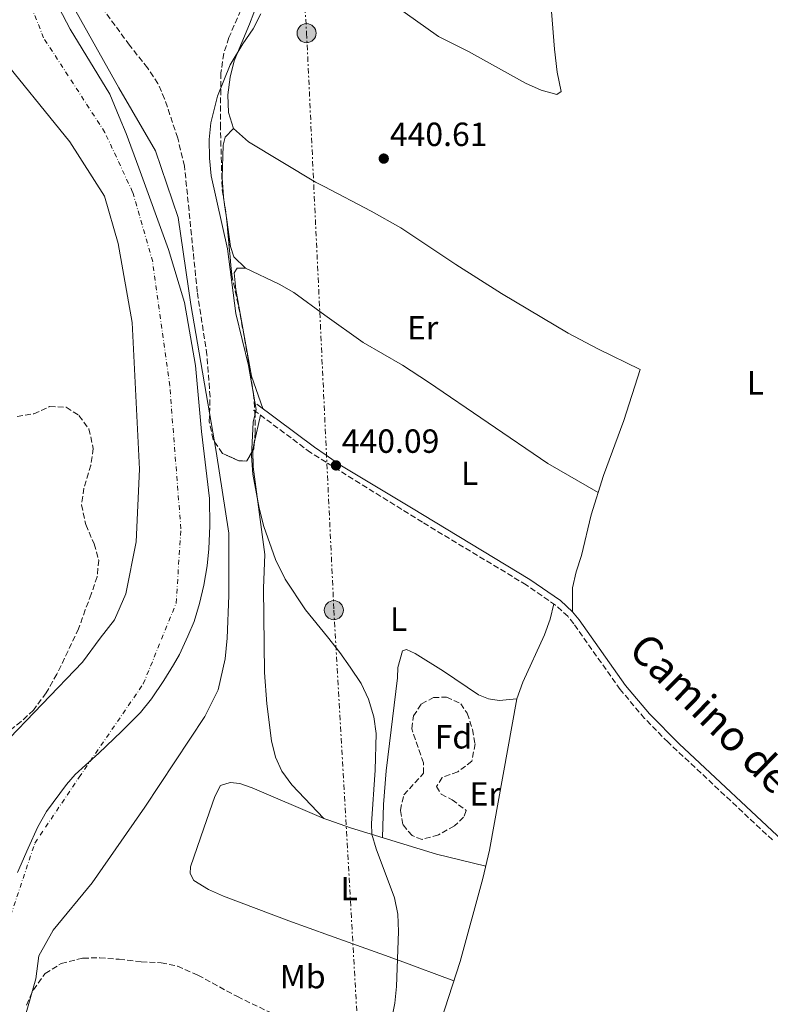
# Model space of a CAD drawing. Units: metres. Extents: x 634738 to 638194, y 4729746 to 4732126.
# Drawn here: x 636649 to 636873, y 4730747 to 4731041 of the extents above; entities that cross this region are included whole.
import ezdxf
from ezdxf.enums import TextEntityAlignment as Align

# ---------------------------------------------------------------- set-up
doc = ezdxf.new("R2010")
doc.units = ezdxf.units.M
doc.header["$MEASUREMENT"] = 0
for name, pattern in [('DGN Style 3', [2.435890702152634, 1.739921930109024, -0.6959687720436097]), ('DGN Style 4', [2.7856150101045474, 1.391937544087219, -0.6959687720436097, 0.001739921930109024, -0.6959687720436097]), ('DGN Style 7', [3.4798438602180486, 1.565929737098122, -0.6959687720436097, 0.5219765790327072, -0.6959687720436097])]:
    doc.linetypes.add(name, pattern=pattern)
for name, color, linetype, lineweight in [('Barranco', 142, 'DGN Style 3', 13), ('Camino', 7, 'DGN Style 3', 0), ('Cauce permanente', 151, 'Continuous', 13), ('Cauce permanente (área)', 142, 'Continuous', 13), ('Chamizo-cobertizo', 1, 'Continuous', 0), ('Cota de punto acotado terreno', 7, 'Continuous', 0), ('Curva de nivel intermedia', 30, 'Continuous', 0), ('Eje cauce permanente (área)', 70, 'DGN Style 4', 0), ('Etiqueta de uso rústico', 92, 'Continuous', 0), ('Etiqueta de zona arbolada', 92, 'Continuous', 0), ('Límite de Concejo', 7, 'Continuous', 0), ('Línea de cambio de uso (parcela vista)', 92, 'Continuous', 0), ('Línea eléctrica', 6, 'DGN Style 7', 0), ('Margen derecho', 7, 'Continuous', 0), ('Poste tendido eléctrico', 7, 'Continuous', 0), ('Punto acotado terreno (símbolo)', 7, 'Continuous', 0), ('Zona arbolada', 92, 'DGN Style 3', 0)]:
    doc.layers.add(name, color=color, linetype=linetype, lineweight=lineweight)
doc.styles.add('Style-Arial', font='arial.ttf')

# ---------------------------------------------------------------- blocks, each defined once
blk = doc.blocks.new('5PATER')
at = {"layer": 'Barranco', "linetype": 'Continuous', "lineweight": 0}
h = blk.add_hatch(color=51, dxfattribs=at)
edge = h.paths.add_edge_path()
edge.add_ellipse((0, 0), major_axis=(-0.1095731443231308, -0.1110710700762829), ratio=0.9994222409660317, start_angle=0, end_angle=360)
blk = doc.blocks.new('5PELE')
at = {"layer": 'Chamizo-cobertizo', "linetype": 'Continuous', "lineweight": 0}
h = blk.add_hatch(color=9, dxfattribs=at)
edge = h.paths.add_edge_path()
edge.add_arc((-2.000000476837158e-05, 0), 0.2850000000000001, 0, 360)
at = {"layer": 'Chamizo-cobertizo', "color": 252, "linetype": 'Continuous', "lineweight": 0}
blk.add_circle((-2.000000476837158e-05, 0), 0.2850000000000001, dxfattribs=at)

msp = doc.modelspace()

# ---------------------------------------------------------------- linework, layer by layer
at = {"layer": 'Camino', "color": 7, "linetype": 'DGN Style 3', "lineweight": 0}
msp.add_polyline3d([(636873.8999999987, 4730796.290000001, 442.929999999993), (636842.7100000011, 4730825.51, 442.3800000000048), (636835.6700000004, 4730832.600000001, 442.1900000000023), (636828.4299999983, 4730841.25, 442.0599999999978), (636814.55, 4730860.850000001, 441.7200000000012), (636812.7399999974, 4730863.09, 441.6000000000058), (636809.0899999996, 4730866.460000004, 441.0399999999936), (636800.3799999991, 4730872.45, 440.800000000003), (636769.3599999992, 4730891.17, 440.029999999999), (636740.5599999989, 4730909.109999999, 440.1100000000006), (636735.9499999977, 4730911.990000002, 440.1199999999955), (636718.6799999988, 4730924.890000002, 440.0599999999976)], dxfattribs=at)
at = {"layer": 'Cauce permanente', "color": 151, "linetype": 'Continuous', "lineweight": 13}
for points in [[(636588.7699999996, 4730543.119999999, 435.1000000000058), (636590.2100000001, 4730575.730000001, 435.7400000000052), (636596.3499999996, 4730602.52, 435.8500000000058), (636605.8499999996, 4730646.430000001, 435.9499999999971), (636620.8600000005, 4730690.15, 435.9499999999971), (636632.04, 4730730.57, 435.9499999999971), (636631.1900000004, 4730761.050000001, 436.0599999999977), (636627.4699999997, 4730771.84, 436.0599999999977), (636630.5899999999, 4730787.539999999, 436.5899999999965), (636633.1200000001, 4730803.029999999, 436.5899999999965), (636643.6799999997, 4730824.350000001, 436.8000000000029), (636667.7699999996, 4730849.359999999, 436.5899999999965), (636673.1100000005, 4730856.59, 436.5899999999965), (636677.3799999999, 4730862.060000001, 436.5899999999965), (636680.7599999999, 4730869.82, 436.5899999999965), (636683.8200000003, 4730885.33, 436.6999999999971), (636684.8399999999, 4730906.99, 436.6999999999971), (636682.6500000004, 4730950.83, 436.3800000000047), (636678.4500000002, 4730974.439999999, 436.9100000000035), (636674.3399999999, 4730988.539999999, 437.0099999999948), (636664.0199999996, 4731004.800000001, 437.4400000000023), (636641.29, 4731032.680000001, 437.3300000000018), (636633.3899999997, 4731052.480000001, 437.1499999999942)], [(636664.9299999997, 4731045.380000001, 437.3300000000018), (636678.6699999999, 4731020.949999999, 437.4400000000023), (636689.6500000004, 4731002.109999999, 437.0099999999948), (636696.3600000005, 4730982.199999999, 436.9100000000035), (636700.1799999997, 4730956.17, 436.3800000000047), (636707.7699999996, 4730912.310000001, 436.6999999999971), (636711.5099999999, 4730887.880000001, 436.6999999999971), (636711.5499999998, 4730869.27, 436.5899999999965), (636711.0700000003, 4730856.52, 436.5899999999965), (636710.4100000003, 4730850.369999999, 436.5899999999965), (636708.2999999998, 4730841.16, 436.5899999999965), (636704.3099999997, 4730833.17, 436.5899999999965), (636686.4100000003, 4730806.109999999, 436.8000000000029), (636670.7300000006, 4730783.460000001, 436.5899999999965), (636659.0599999997, 4730769.350000001, 436.5899999999965), (636654.75, 4730761.680000001, 436.0599999999977), (636653.8600000005, 4730754.789999999, 436.0599999999977), (636645.0300000003, 4730723.710000001, 435.9499999999971), (636637.7000000002, 4730683.350000001, 435.9499999999971), (636625.6100000005, 4730639.369999999, 435.9499999999971), (636622.75, 4730624.680000001, 435.9100000000035), (636617.5099999999, 4730597.75, 435.8500000000058), (636614.5599999997, 4730573.460000001, 435.7400000000052)]]:
    msp.add_polyline3d(points, dxfattribs=at)
at = {"layer": 'Cauce permanente (área)', "color": 142, "linetype": 'Continuous', "lineweight": 13}
for points in [[(636633.3899999997, 4731052.480000001, 437.1499999999942), (636641.29, 4731032.680000001, 437.3300000000018), (636664.0199999996, 4731004.800000001, 437.4400000000023), (636674.3399999999, 4730988.539999999, 437.0099999999948), (636678.4500000002, 4730974.439999999, 436.9100000000035), (636682.6500000004, 4730950.83, 436.3800000000047), (636684.8399999999, 4730906.99, 436.6999999999971), (636683.8200000003, 4730885.33, 436.6999999999971), (636680.7599999999, 4730869.82, 436.5899999999965), (636677.3799999999, 4730862.060000001, 436.5899999999965), (636673.1100000005, 4730856.59, 436.5899999999965), (636667.7699999996, 4730849.359999999, 436.5899999999965), (636643.6799999997, 4730824.350000001, 436.8000000000029), (636633.1200000001, 4730803.029999999, 436.5899999999965), (636630.5899999999, 4730787.539999999, 436.5899999999965), (636627.4699999997, 4730771.84, 436.0599999999977), (636631.1900000004, 4730761.050000001, 436.0599999999977), (636632.04, 4730730.57, 435.9499999999971), (636620.8600000005, 4730690.15, 435.9499999999971), (636605.8499999996, 4730646.430000001, 435.9499999999971), (636596.3499999996, 4730602.52, 435.8500000000058), (636590.2100000001, 4730575.730000001, 435.7400000000052), (636588.7699999996, 4730543.119999999, 435.1000000000058)], [(636664.9299999997, 4731045.380000001, 437.3300000000018), (636678.6699999999, 4731020.949999999, 437.4400000000023), (636689.6500000004, 4731002.109999999, 437.0099999999948), (636696.3600000005, 4730982.199999999, 436.9100000000035), (636700.1799999997, 4730956.17, 436.3800000000047), (636707.7699999996, 4730912.310000001, 436.6999999999971), (636711.5099999999, 4730887.880000001, 436.6999999999971), (636711.5499999998, 4730869.27, 436.5899999999965), (636711.0700000003, 4730856.52, 436.5899999999965), (636710.4100000003, 4730850.369999999, 436.5899999999965), (636708.2999999998, 4730841.16, 436.5899999999965), (636704.3099999997, 4730833.17, 436.5899999999965), (636686.4100000003, 4730806.109999999, 436.8000000000029), (636670.7300000006, 4730783.460000001, 436.5899999999965), (636659.0599999997, 4730769.350000001, 436.5899999999965), (636654.75, 4730761.680000001, 436.0599999999977), (636653.8600000005, 4730754.789999999, 436.0599999999977), (636645.0300000003, 4730723.710000001, 435.9499999999971), (636637.7000000002, 4730683.350000001, 435.9499999999971), (636625.6100000005, 4730639.369999999, 435.9499999999971), (636622.75, 4730624.680000001, 435.9100000000035)]]:
    msp.add_polyline3d(points, dxfattribs=at)
at = {"layer": 'Curva de nivel intermedia', "color": 30, "linetype": 'Continuous', "lineweight": 0, "elevation": 440, "flags": 128}
msp.add_lwpolyline([(636721.0700000003, 4731042.999999999), (636718.8300000008, 4731038.529999999), (636715.6800000013, 4731034.099999999), (636711.8900000005, 4731027.749999999), (636708.1300000009, 4731018.399999999), (636706.1500000005, 4731010.509999999), (636705.6800000012, 4731005.529999998), (636705.7100000002, 4730999.909999999), (636706.2100000009, 4730994.619999999), (636711.1200000015, 4730972.84), (636713.6100000015, 4730953.5), (636717.4100000013, 4730938.009999998), (636719.7100000014, 4730924.83), (636718.8100000005, 4730921.100000001), (636718.2899999998, 4730911.01), (636718.7200000011, 4730905.52), (636720.5899999999, 4730895.34), (636721.9600000001, 4730889.949999999), (636725.4400000002, 4730880.019999999), (636728.3200000012, 4730874.140000001), (636734.4700000002, 4730865.019999999), (636740.9500000001, 4730856.949999999), (636744.6600000005, 4730852.329999999), (636747.7699999996, 4730847.939999999), (636751.070000001, 4730842.990000002), (636753.2500000002, 4730838.38), (636754.8100000004, 4730833.069999998), (636755.5200000012, 4730828.119999998), (636755.1900000004, 4730817.179999999), (636754.1399999999, 4730801.230000001), (636754.2800000008, 4730797.980000001), (636755.5500000003, 4730793.66), (636761.030000001, 4730779.02), (636762.03, 4730774.119999998), (636762.2200000001, 4730768.960000002), (636761.5899999997, 4730752.550000001), (636761.1200000005, 4730747.570000002), (636759.1399999999, 4730737.56)], dxfattribs=at)
at = {"layer": 'Eje cauce permanente (área)', "color": 70, "linetype": 'DGN Style 4', "lineweight": 0}
msp.add_polyline3d([(636601.5300000003, 4730554.199999999, 435.0200000000041), (636603.4400000004, 4730581.039999999, 435.7599999999948), (636607.9400000004, 4730607.430000001, 435.8600000000006), (636615.0499999998, 4730640.66, 435.9499999999971), (636623.1500000004, 4730665.99, 435.9499999999971), (636629.4699999997, 4730685.51, 435.9499999999971), (636635.1100000005, 4730710.4, 435.9499999999971), (636639.9000000004, 4730731.230000001, 435.9700000000012), (636643.6799999997, 4730765.65, 436.0599999999977), (636653.5800000001, 4730795.350000001, 436.6100000000006), (636666.79, 4730815, 436.8000000000029), (636685.9800000006, 4730842.9, 436.5899999999965), (636695.7999999998, 4730867.050000001, 436.5899999999965), (636697.2100000001, 4730889.180000001, 436.6999999999971), (636693.8700000001, 4730931.939999999, 436.5299999999989), (636688.7800000003, 4730968.960000001, 436.7200000000012), (636682.7999999998, 4730989.76, 436.9900000000052), (636674.5199999996, 4731007.59, 437.320000000007), (636656.2100000001, 4731035.82, 437.3500000000058), (636647.2599999999, 4731058.359999999, 437.1199999999953)], dxfattribs=at)
at = {"layer": 'Límite de Concejo', "color": 7, "linetype": 'Continuous', "lineweight": 0}
for points in [[(636705.0700000003, 4730878.17, 436.64), (636705.5100000016, 4730883.210000001, 436.67), (636705.8599999994, 4730890.09, 436.7), (636705.7899999992, 4730898.290000001, 436.7), (636703.379999999, 4730918.33, 436.65), (636701.5799999982, 4730937.960000001, 436.51), (636698.2800000012, 4730956.790000001, 436.4), (636693.5, 4730972.680000001, 436.75), (636684.6099999994, 4730996.980000001, 437.01), (636680.8399999999, 4731007.300000001, 437.22), (636678.7800000012, 4731012.25, 437.32), (636676.0199999996, 4731019, 437.44), (636664.1799999997, 4731038.42, 437.36), (636658.4899999984, 4731049.34, 437.27)], [(636648.3900000006, 4730786.540000001, 436.59), (636651.5500000007, 4730793.84, 436.59), (636654.4800000006, 4730800.24, 436.66), (636657.0899999999, 4730804.779999999, 436.7), (636663, 4730812.850000001, 436.78), (636665.620000001, 4730815.859999999, 436.8), (636668.7399999984, 4730818.67, 436.77), (636672.6600000003, 4730822.210000001, 436.74), (636679.4800000006, 4730828.66, 436.68), (636685.120000001, 4730834.41, 436.63), (636688.4499999993, 4730838.480000001, 436.6), (636692.1600000003, 4730843.890000001, 436.59), (636694.9899999984, 4730848.640000001, 436.59), (636696.8299999982, 4730851.720000001, 436.59), (636699.3200000003, 4730857.199999999, 436.59), (636701.1600000003, 4730861.550000001, 436.59), (636702.7600000016, 4730866.939999999, 436.59), (636704.0500000007, 4730872.42, 436.61), (636705.0700000003, 4730878.17, 436.64)]]:
    msp.add_polyline3d(points, dxfattribs=at)
at = {"layer": 'Línea de cambio de uso (parcela vista)', "color": 92, "linetype": 'Continuous', "lineweight": 0, "extrusion": (-0.000927413834219704, 0.006616534190363268, 0.9999776804403625), "elevation": 31152.32298140719, "flags": 128}
msp.add_lwpolyline([(636711.0213599161, 4730878.927273253), (636710.3918320858, 4730883.418471565)], dxfattribs=at)
at = {"layer": 'Línea de cambio de uso (parcela vista)', "color": 92, "linetype": 'Continuous', "lineweight": 0, "extrusion": (-0.001846017655045033, -0.008259197744779382, 0.999964188294476), "elevation": -39808.97392492352, "flags": 128}
msp.add_lwpolyline([(636718.8512963826, 4730747.386386877), (636720.7174268597, 4730755.735271639)], dxfattribs=at)
at = {"layer": 'Línea de cambio de uso (parcela vista)', "color": 92, "linetype": 'Continuous', "lineweight": 0, "extrusion": (0.1089671639600542, -0.03296084974520156, 0.9934987365681835), "elevation": -86116.3583444094, "flags": 128}
msp.add_lwpolyline([(4712632.844478205, 755394.3707435962), (4712633.013235367, 755394.4269613009), (4712635.08907519, 755394.5815599889)], dxfattribs=at)
at = {"layer": 'Línea de cambio de uso (parcela vista)', "color": 92, "linetype": 'Continuous', "lineweight": 0}
for points in [[(636721.5599999997, 4731050.199999999, 439.7700000000041), (636717.7000000002, 4731039.91, 439.8399999999965), (636713.1600000003, 4731029.01, 439.8699999999953), (636711.8799999999, 4731024.15, 439.8999999999942), (636711.2100000001, 4731018.810000001, 439.9400000000023), (636711.4000000004, 4731013.5, 439.8000000000029), (636712.9600000001, 4731008.730000001, 439.8000000000029)], [(636807.9199999999, 4731043.76, 439.9900000000052), (636808.7599999999, 4731032.439999999, 440.2299999999959), (636809.6200000001, 4731025.600000001, 440.1600000000035), (636810.8200000003, 4731019.789999999, 439.9400000000023), (636809.5099999999, 4731018.9, 440.0099999999948), (636804.8499999996, 4731020.26, 440.070000000007), (636800.1799999997, 4731022.289999999, 440.1000000000058), (636783.0999999996, 4731031.74, 439.9400000000023), (636774.1799999997, 4731036.26, 440.1499999999942), (636758.0199999996, 4731047.84, 440.6900000000023)], [(636710.2575000003, 4730985.982200001, 440.0962), (636709.9199999999, 4730988.390000001, 440.0800000000018), (636709.54, 4730994.08, 440.0399999999936), (636709.8099999997, 4731003.84, 439.8399999999965), (636710.4400000004, 4731006.210000001, 439.7700000000041), (636712.9600000001, 4731008.730000001, 439.8000000000029)], [(636712.9600000001, 4731008.730000001, 439.8000000000029), (636717.3899999997, 4731004.83, 439.8099999999977), (636737.4400000004, 4730992.720000001, 440.1100000000006), (636739.9600000001, 4730991.42, 440.1300000000047), (636754.0199999996, 4730984.100000001, 440.2200000000012), (636762.8600000005, 4730979.09, 439.9199999999983), (636779.3300000001, 4730968.119999999, 439.3800000000047), (636792.9699999997, 4730959.529999999, 439.75), (636812.8899999997, 4730947.67, 440.6900000000023), (636821.7100000001, 4730942.970000001, 441.1199999999953), (636834.3700000001, 4730936.789999999, 441.7799999999989), (636829.5199999996, 4730921.539999999, 442.2400000000052), (636823.4500000002, 4730905.15, 442.0500000000029), (636819.7100000001, 4730893.390000001, 441.8899999999995), (636816.8799999999, 4730881.210000001, 441.6699999999983), (636815.2999999998, 4730876.41, 441.7599999999948), (636814.2199999997, 4730871.560000001, 441.820000000007), (636814.2000000002, 4730864.449999999, 441.6000000000058)], [(636716.4600000001, 4730967.09, 440.25), (636713.0300000003, 4730970.430000001, 440.179999999993), (636712, 4730973.550000001, 440.179999999993), (636710.8870000001, 4730981.4911, 440.1264999999985)], [(636716.4600000001, 4730967.09, 440.25), (636714.0099999999, 4730967.039999999, 440.179999999993), (636713.0999999996, 4730965.630000001, 440.2100000000065), (636713.5700000003, 4730960.66, 440.1999999999971), (636718.3399999999, 4730934.83, 440.070000000007), (636721.7000000002, 4730925.130000001, 440.0599999999977)], [(636821.8399999999, 4730900.100000001, 441.9799999999959), (636806.8399999999, 4730908.76, 441.3000000000029), (636771.1500000004, 4730933.039999999, 439.7899999999936), (636763.3899999997, 4730938.07, 439.8000000000029), (636751.6200000001, 4730944.82, 440.179999999993), (636740.2400000002, 4730953.050000001, 440.4799999999959), (636730.9400000004, 4730959.779999999, 440.7200000000012), (636726.6100000005, 4730962.25, 440.6699999999983), (636716.4600000001, 4730967.09, 440.25)], [(636739.9097999996, 4730802.739399999, 439.8699999999953), (636730.3600000005, 4730812.800000001, 439.6600000000035), (636727.3600000005, 4730816.810000001, 439.5299999999989), (636725.5, 4730821.039999999, 439.4600000000065), (636724.2800000003, 4730825.91, 439.4700000000012), (636722.8600000005, 4730836.939999999, 439.5), (636722.1799999997, 4730846.350000001, 439.5299999999989), (636721.9199999999, 4730871.539999999, 439.5599999999977), (636722.2999999998, 4730881.539999999, 439.5299999999989), (636718.7999999998, 4730907.77, 439.8000000000029), (636718.6745999996, 4730912.612299999, 439.9735999999976)], [(636797.5800000001, 4730838.480000001, 441.8600000000006), (636799.3700000001, 4730843.460000001, 441.8399999999965), (636805.79, 4730857.539999999, 441.9199999999983), (636807.54, 4730862.210000001, 441.8000000000029), (636808.6299999999, 4730866.800000001, 441.0099999999948)], [(636797.5800000001, 4730838.480000001, 441.8600000000006), (636792.2999999998, 4730837.91, 441.4199999999983), (636789.0800000001, 4730838.449999999, 441.25), (636786.1100000005, 4730839.67, 441.1499999999942), (636775.5999999996, 4730846.730000001, 440.8099999999977), (636767.1699999999, 4730851.980000001, 440.3300000000018), (636764.6100000005, 4730853.220000001, 440.1900000000023), (636763.4100000003, 4730852.74, 440.1600000000035), (636762.0199999996, 4730847.84, 440.1300000000047), (636761.8799999999, 4730844.67, 440.1300000000047), (636758.4800000006, 4730816.91, 440.0899999999965), (636757.6900000004, 4730806.930000001, 440.1100000000006), (636757.3799999999, 4730797.029999999, 440.1300000000047)], [(636669.6926999995, 4730701.893100001, 438.5574000000051), (636672.7699999996, 4730705.41, 438.5200000000041), (636678.1900000004, 4730709.890000001, 438.320000000007), (636679.6399999997, 4730710.800000001, 438.2899999999936), (636685.9199999999, 4730713.25, 438.2899999999936), (636693.3899999997, 4730714.32, 438.2899999999936), (636698.3899999997, 4730714.350000001, 438.2899999999936), (636700.9699999997, 4730714.060000001, 438.2899999999936), (636708.0099999999, 4730712.210000001, 438.2899999999936), (636733.6600000003, 4730702.220000001, 438.4900000000052), (636741.2000000002, 4730700.02, 438.8699999999953), (636742.1100000005, 4730699.9, 438.9799999999959), (636746.1500000004, 4730699.369999999, 439.4600000000065), (636747.9000000004, 4730699.4, 439.6499999999942), (636752.6600000003, 4730700.9, 440.0200000000041), (636755.8700000001, 4730703.42, 440.429999999993), (636759.1299999999, 4730707.220000001, 440.8399999999965), (636761.0099999999, 4730709.980000001, 441.0399999999936), (636765.7999999998, 4730718.75, 441.3699999999953), (636770.3700000001, 4730728.34, 441.5599999999977), (636780.6399999997, 4730760.039999999, 441.8600000000006), (636787.3899999997, 4730784.74, 441.8000000000029), (636789.4299999997, 4730793.230000001, 441.7599999999948), (636797.5800000001, 4730838.480000001, 441.8600000000006)], [(636739.9097999996, 4730802.739399999, 439.8634000000021), (636739.1699999999, 4730803, 439.8600000000006), (636718.5300000003, 4730811.850000001, 439.8899999999995), (636714.8099999997, 4730813.189999999, 439.8500000000058), (636711.9199999999, 4730813.42, 439.8500000000058), (636709.0499999998, 4730812.560000001, 439.7799999999989), (636707.3099999997, 4730809.230000001, 439.4799999999959), (636704.0099999999, 4730799.789999999, 439.1600000000035), (636700.0999999996, 4730788.32, 439.3099999999977), (636699.9600000001, 4730786.279999999, 439.2700000000041), (636701.0700000003, 4730784.210000001, 439.2700000000041), (636705.4100000003, 4730781.51, 439.2700000000041), (636709.9199999999, 4730779.539999999, 439.2700000000041), (636729.4699999997, 4730772.119999999, 439.2400000000052), (636741.6100000005, 4730767.77, 439.3600000000006), (636758.0099999999, 4730761.890000001, 439.5099999999948), (636762.6799999997, 4730760.15, 439.75), (636778.7400000002, 4730754.189999999, 441.8000000000029)], [(636788.2800000003, 4730788.460000001, 441.7799999999989), (636773.54, 4730792.060000001, 440.5200000000041), (636747.8200000003, 4730799.960000001, 439.8999999999942), (636741.3499999996, 4730802.230000001, 439.8699999999953), (636739.9097999996, 4730802.739399999, 439.8634000000021)]]:
    msp.add_polyline3d(points, dxfattribs=at)
at = {"layer": 'Línea eléctrica', "color": 6, "linetype": 'DGN Style 7', "lineweight": 0}
msp.add_polyline3d([(636213.9300000007, 4731884.759999999, 445.9900000000052), (636314.3999999977, 4731771.9, 444.320000000007), (636417.2600000006, 4731657.800000001, 443.3800000000047), (636516.8200000002, 4731546.609999999, 443.9499999999971), (636618.1900000023, 4731435.409999999, 443.7299999999959), (636718.4800000002, 4731323.710000001, 443.1499999999942), (636725.7199999979, 4731176.87, 437.8000000000029), (636734.7500000001, 4731037.23, 440.2700000000041), (636742.8999999973, 4730864.930000001, 440.0099999999948), (636751.9400000009, 4730706.560000001, 439.9400000000023)], dxfattribs=at)
at = {"layer": 'Margen derecho', "color": 7, "linetype": 'Continuous', "lineweight": 0}
msp.add_polyline3d([(636878.3799999979, 4730794.770000001, 442.9799999999959), (636846.0899999985, 4730825.050000001, 442.4199999999983), (636837.1400000011, 4730833.949999999, 442.1900000000023), (636830.0199999998, 4730842.470000003, 442.0599999999978), (636816.1399999993, 4730862.060000001, 441.7200000000012), (636814.1999999993, 4730864.450000001, 441.6000000000058), (636810.5699999993, 4730867.850000001, 441.0399999999936), (636801.4600000009, 4730874.130000002, 440.800000000003), (636766.1200000005, 4730895.45, 439.9600000000065), (636744.6799999983, 4730908.340000001, 440.0899999999965), (636740.5499999999, 4730911.220000002, 440.100000000006), (636737.0699999998, 4730913.640000001, 440.1199999999955), (636719.879999999, 4730926.49, 440.0599999999976)], dxfattribs=at)
at = {"layer": 'Zona arbolada', "color": 92, "linetype": 'DGN Style 3', "lineweight": 0, "flags": 128}
for points, elevation in [([(636710.2575000003, 4730985.982200001), (636710.7599999999, 4730982.859999999), (636710.8870000001, 4730981.4911)], 442.6000000000058), ([(636718.6745999996, 4730912.612299999), (636716.8899999997, 4730909.470000001), (636714.5499999998, 4730909.52), (636709.5999999996, 4730911.75)], 443.5500000000029), ([(636719.1239999998, 4730914.8214), (636718.9800000006, 4730913.15), (636718.6745999996, 4730912.612299999)], 443.5500000000028)]:
    msp.add_lwpolyline(points, dxfattribs=dict(at, elevation=elevation))
at = {"layer": 'Zona arbolada', "color": 92, "linetype": 'DGN Style 3', "lineweight": 0}
for points in [[(636720.1900000004, 4731076.17, 444.6699999999983), (636715.1500000004, 4731070.5, 444.5099999999948), (636712.0800000001, 4731066.100000001, 444.3000000000029), (636712.1900000004, 4731061.310000001, 444.1900000000023), (636714.3300000001, 4731056.58, 444.3000000000029), (636716.0199999996, 4731051.34, 444.3999999999942), (636716.0599999997, 4731046.33, 444.3999999999942), (636711.5499999998, 4731035.91, 444.3000000000029), (636710.0199999996, 4731031.16, 443.929999999993), (636709.1600000003, 4731025.359999999, 443.5500000000029), (636708.9900000002, 4731010.02, 442.9100000000035), (636709.54, 4730990.439999999, 442.6000000000058), (636710.2575000003, 4730985.982200001, 442.6000000000058)], [(636716.0599999997, 4731046.33, 444.3999999999942), (636711.5499999998, 4731035.91, 444.3000000000029), (636710.0199999996, 4731031.16, 443.929999999993), (636709.1600000003, 4731025.359999999, 443.5500000000029), (636708.9900000002, 4731010.02, 442.9100000000035), (636709.54, 4730990.439999999, 442.6000000000058), (636710.7599999999, 4730982.859999999, 442.6000000000058), (636712.4100000003, 4730965.07, 442.6000000000058), (636714.9000000004, 4730953.26, 442.6900000000023), (636717.2100000001, 4730940.41, 443.5500000000029), (636718.9000000004, 4730929.630000001, 443.6600000000035), (636719.3200000003, 4730924.199999999, 443.6600000000035), (636719.4100000003, 4730918.140000001, 443.5500000000029), (636718.9800000006, 4730913.15, 443.5500000000029), (636716.8899999997, 4730909.470000001, 443.5500000000029), (636714.5499999998, 4730909.52, 443.5500000000029), (636709.5999999996, 4730911.75, 443.5500000000029), (636706.8300000001, 4730915.92, 443.5500000000029), (636705.7000000002, 4730921.189999999, 443.5500000000029), (636705.9100000003, 4730928.630000001, 443.5500000000029), (636704.9900000002, 4730941.16, 443.5500000000029), (636702.0999999996, 4730959.970000001, 443.8699999999953), (636698.2699999996, 4730997.539999999, 444.5899999999965), (636696.25, 4731005.92, 444.6199999999953), (636692.3499999996, 4731017.59, 444.929999999993), (636690.3399999999, 4731022.17, 445.0399999999936), (636687.2300000006, 4731026.91, 445.0399999999936), (636681.8399999999, 4731033.66, 445.0399999999936), (636673.5700000003, 4731045, 445.0399999999936)], [(636709.5999999996, 4730911.75, 443.5500000000029), (636706.8300000001, 4730915.92, 443.5500000000029), (636705.7000000002, 4730921.189999999, 443.5500000000029), (636705.9100000003, 4730928.630000001, 443.5500000000029), (636704.9900000002, 4730941.16, 443.5500000000029), (636702.0999999996, 4730959.970000001, 443.8699999999953), (636698.2699999996, 4730997.539999999, 444.5899999999965), (636696.25, 4731005.92, 444.6199999999953), (636692.3499999996, 4731017.59, 444.929999999993), (636690.3399999999, 4731022.17, 445.0399999999936), (636687.2300000006, 4731026.91, 445.0399999999936), (636681.8399999999, 4731033.66, 445.0399999999936), (636673.5700000003, 4731045, 445.0399999999936)], [(636710.8870000001, 4730981.4911, 442.6000000000058), (636712.4100000003, 4730965.07, 442.6000000000058), (636714.9000000004, 4730953.26, 442.6900000000023), (636717.2100000001, 4730940.41, 443.5500000000029), (636718.9000000004, 4730929.630000001, 443.6600000000035), (636719.3200000003, 4730924.199999999, 443.6600000000035), (636719.4100000003, 4730918.140000001, 443.5500000000029), (636719.1239999998, 4730914.8214, 443.5500000000029)], [(636648.2599999999, 4730922.810000001, 447.1699999999983), (636653.2699999996, 4730923.560000001, 446.6300000000047), (636658, 4730925.699999999, 446.4199999999983), (636662.9600000001, 4730925.5, 445.820000000007), (636666.7699999996, 4730923.07, 445.4600000000065), (636669.7300000006, 4730919.050000001, 445.4600000000065), (636671.0300000003, 4730913.189999999, 445.4600000000065), (636670.3399999999, 4730908.25, 445.4600000000065), (636668.2300000006, 4730901.34, 445.4600000000065), (636667.5099999999, 4730896.369999999, 445.4600000000065), (636668.7999999998, 4730890.460000001, 445.4600000000065), (636671.2800000003, 4730884.689999999, 445.4600000000065), (636672.6699999999, 4730879.880000001, 445.4600000000065), (636672.2000000002, 4730874.9, 445.4600000000065), (636670.4400000004, 4730869.720000001, 445.25), (636668.6600000003, 4730865.07, 444.6499999999942), (636666.6699999999, 4730859.390000001, 444.6100000000006), (636660.1600000003, 4730845.789999999, 444.6100000000006), (636656.9600000001, 4730840.230000001, 444.5099999999948), (636653.1299999999, 4730835.100000001, 444.3000000000029), (636649.5099999999, 4730831.640000001, 444.1100000000006), (636644.5800000001, 4730827.939999999, 443.9799999999959)], [(636648.2599999999, 4730922.810000001, 447.1699999999983), (636653.2699999996, 4730923.560000001, 446.6300000000047), (636658, 4730925.699999999, 446.4199999999983), (636662.9600000001, 4730925.5, 445.820000000007), (636666.7699999996, 4730923.07, 445.4600000000065), (636669.7300000006, 4730919.050000001, 445.4600000000065), (636671.0300000003, 4730913.189999999, 445.4600000000065), (636670.3399999999, 4730908.25, 445.4600000000065), (636668.2300000006, 4730901.34, 445.4600000000065), (636667.5099999999, 4730896.369999999, 445.4600000000065), (636668.7999999998, 4730890.460000001, 445.4600000000065), (636671.2800000003, 4730884.689999999, 445.4600000000065), (636672.6699999999, 4730879.880000001, 445.4600000000065), (636672.2000000002, 4730874.9, 445.4600000000065), (636670.4400000004, 4730869.720000001, 445.25), (636668.6600000003, 4730865.07, 444.6499999999942), (636666.6699999999, 4730859.390000001, 444.6100000000006), (636660.1600000003, 4730845.789999999, 444.6100000000006), (636656.9600000001, 4730840.230000001, 444.5099999999948), (636653.1299999999, 4730835.100000001, 444.3000000000029), (636649.5099999999, 4730831.640000001, 444.1100000000006), (636644.5800000001, 4730827.939999999, 443.9799999999959)], [(636769.25, 4730796.480000001, 447.75), (636766.2400000002, 4730797.58, 447.75), (636763.4600000001, 4730800.939999999, 447.75), (636762.7599999999, 4730805.17, 447.75), (636763.8099999997, 4730809.779999999, 447.75), (636769.7000000002, 4730816.220000001, 447.75), (636769.6600000003, 4730819.32, 447.75), (636766.1600000003, 4730829.529999999, 447.75), (636766.6900000004, 4730833.33, 447.75), (636769.0700000003, 4730836.960000001, 447.75), (636772.6500000004, 4730838.82, 447.75), (636776.5300000003, 4730838.949999999, 447.75), (636780.7800000003, 4730836.99, 447.75), (636782.7300000006, 4730834.119999999, 447.75), (636784.3200000003, 4730829.289999999, 447.8500000000058), (636785.0599999997, 4730824.99, 447.9199999999983), (636784.1600000003, 4730819.800000001, 447.7899999999936), (636779.8799999999, 4730816.689999999, 447.75), (636775.2400000002, 4730814.939999999, 447.75), (636773.5599999997, 4730812.230000001, 447.75), (636774.9400000004, 4730809.99, 447.75), (636778.2100000001, 4730808.289999999, 447.75), (636782.2300000006, 4730805.27, 447.75), (636782.3899999997, 4730805.07, 447.75), (636781.6699999999, 4730803.08, 447.75), (636778.9000000004, 4730800.51, 447.75), (636774.1100000005, 4730797.789999999, 447.75), (636769.25, 4730796.480000001, 447.75)], [(636651.0700000003, 4730746.99, 446.6300000000047), (636653.1299999999, 4730751.539999999, 446.6300000000047), (636656.6600000003, 4730756.430000001, 446.6300000000047), (636661.4299999997, 4730759.4, 446.5399999999936), (636667.9500000002, 4730760.99, 446.3099999999977), (636672.9500000002, 4730761.130000001, 446.1300000000047), (636678.7800000003, 4730760.65, 445.929999999993), (636685.3700000001, 4730759.880000001, 445.25), (636691.3200000003, 4730759.65, 444.929999999993), (636696.2000000002, 4730758.630000001, 444.6399999999995), (636702.2999999998, 4730755.91, 444.3999999999942), (636714.0700000003, 4730749.5, 444.3999999999942), (636731.4500000002, 4730741.16, 444.7200000000012)], [(636651.0700000003, 4730746.99, 446.6300000000047), (636653.1299999999, 4730751.539999999, 446.6300000000047), (636656.6600000003, 4730756.430000001, 446.6300000000047), (636661.4299999997, 4730759.4, 446.5399999999936), (636667.9500000002, 4730760.99, 446.3099999999977), (636672.9500000002, 4730761.130000001, 446.1300000000047), (636678.7800000003, 4730760.65, 445.929999999993), (636685.3700000001, 4730759.880000001, 445.25), (636691.3200000003, 4730759.65, 444.929999999993), (636696.2000000002, 4730758.630000001, 444.6399999999995), (636702.2999999998, 4730755.91, 444.3999999999942), (636714.0700000003, 4730749.5, 444.3999999999942), (636731.4500000002, 4730741.16, 444.7200000000012)]]:
    msp.add_polyline3d(points, dxfattribs=at)
msp.add_polyline3d([(636774.1100000005, 4730797.789999999, 447.75), (636769.25, 4730796.480000001, 447.75), (636766.2400000002, 4730797.58, 447.75), (636763.4600000001, 4730800.939999999, 447.75), (636762.7599999999, 4730805.17, 447.75), (636763.8099999997, 4730809.779999999, 447.75), (636769.7000000002, 4730816.220000001, 447.75), (636769.6600000003, 4730819.32, 447.75), (636766.1600000003, 4730829.529999999, 447.75), (636766.6900000004, 4730833.33, 447.75), (636769.0700000003, 4730836.960000001, 447.75), (636772.6500000004, 4730838.82, 447.75), (636776.5300000003, 4730838.949999999, 447.75), (636780.7800000003, 4730836.99, 447.75), (636782.7300000006, 4730834.119999999, 447.75), (636784.3200000003, 4730829.289999999, 447.8500000000058), (636785.0599999997, 4730824.99, 447.9199999999983), (636784.1600000003, 4730819.800000001, 447.7899999999936), (636779.8799999999, 4730816.689999999, 447.75), (636775.2400000002, 4730814.939999999, 447.75), (636773.5599999997, 4730812.230000001, 447.75), (636774.9400000004, 4730809.99, 447.75), (636778.2100000001, 4730808.289999999, 447.75), (636782.2300000006, 4730805.27, 447.75), (636782.3899999997, 4730805.07, 447.75), (636781.6699999999, 4730803.08, 447.75), (636778.9000000004, 4730800.51, 447.75)], close=True, dxfattribs=at)

# ---------------------------------------------------------------- block references
at = {"layer": 'Poste tendido eléctrico', "color": 7, "linetype": 'Continuous', "lineweight": 0, "xscale": 10, "yscale": 10, "zscale": 10}
for p in [(636734.7500000001, 4731037.23, 440.2700000000041), (636742.8999999973, 4730864.930000001, 440.0099999999948)]:
    msp.add_blockref('5PELE', p, dxfattribs=at)
at = {"layer": 'Punto acotado terreno (símbolo)', "color": 7, "linetype": 'Continuous', "lineweight": 0, "xscale": 10, "yscale": 10, "zscale": 10}
for p in [(636757.8000000011, 4730999.779999999, 440.610000000001), (636743.5300000017, 4730908.16, 440.089999999997)]:
    msp.add_blockref('5PATER', p, dxfattribs=at)

# ---------------------------------------------------------------- texts
at = {"color": 7, "linetype": 'Continuous', "lineweight": 0, "style": 'Style-Arial'}
msp.add_text('Camino del', height=9, rotation=315.46, dxfattribs=at).set_placement((636853.680140779, 4730829.69243657, 442.2899999999936), align=Align.CENTER)
at = {"layer": 'Cota de punto acotado terreno', "color": 7, "linetype": 'Continuous', "lineweight": 0, "style": 'Style-Arial'}
for s, p in [('440.61', (636759.6299999999, 4731003.529999999, 440.6100000000006)), ('440.09', (636745.2600000022, 4730911.91, 440.0899999999965))]:
    msp.add_text(s, height=7.000000000000002, dxfattribs=at).set_placement(p)
at = {"layer": 'Etiqueta de uso rústico', "color": 92, "linetype": 'Continuous', "lineweight": 0, "style": 'Style-Arial'}
for s, p in [('Er', (636769.4254566099, 4730949.260010001, 439.7400000000052)), ('L', (636868.8114203806, 4730932.820010001, 442.570000000007)), ('L', (636783.4614203803, 4730905.82001, 439.8999999999942)), ('L', (636762.2514203785, 4730862.240010001, 440.1199999999953)), ('Er', (636788.1054566095, 4730810.050010001, 441.3699999999953)), ('L', (636747.4714203815, 4730781.77001, 439.6399999999995)), ('Mb', (636733.6102462414, 4730755.490010001, 439.0899999999965))]:
    msp.add_text(s, height=7.000000000000002, dxfattribs=at).set_placement(p, align=Align.MIDDLE_CENTER)
at = {"layer": 'Etiqueta de zona arbolada', "color": 92, "linetype": 'Continuous', "lineweight": 0, "style": 'Style-Arial'}
msp.add_text('Fd', height=7.000000000000002, dxfattribs=at).set_placement((636778.6174413651, 4730827.11001, 440.8300000000018), align=Align.MIDDLE_CENTER)

doc.saveas('drawing.dxf')
